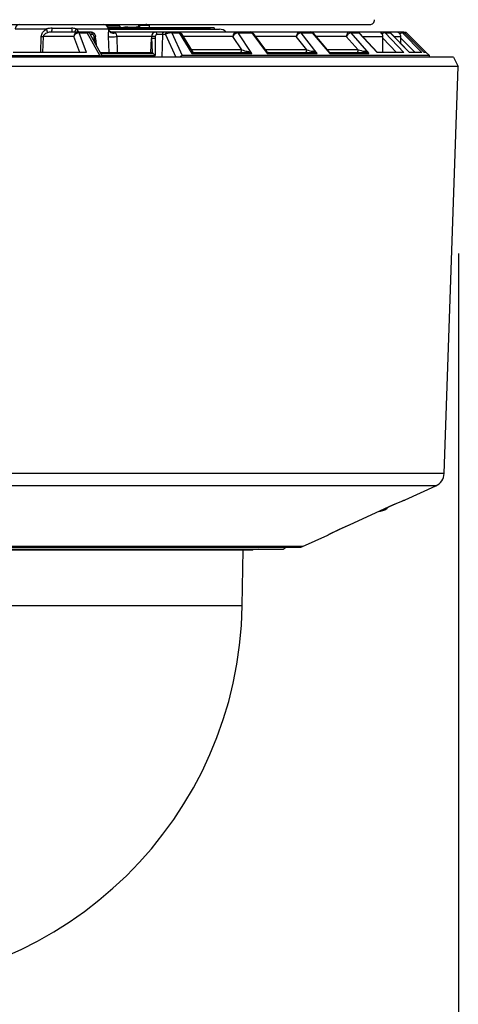
# Model space of a CAD drawing. Units: millimetres. Extents: x 1609 to 1744, y 151 to 269.
# Drawn here: x 1659 to 1663, y 230 to 241 of the extents above; entities that cross this region are included whole.
import ezdxf

# ---------------------------------------------------------------- set-up
doc = ezdxf.new("R2010")
doc.units = ezdxf.units.MM
doc.layers.add('GAIKEI', color=7, linetype='Continuous')
doc.layers.add('SUNPO', color=3, linetype='Continuous')
doc.styles.get("Standard").update_dxf_attribs({"font": 'monotxt.shx', "bigfont": 'bigfont.shx'})
doc.dimstyles.get("Standard").update_dxf_attribs({"dimscale": 0, "dimtxt": 2.5, "dimasz": 2.5, "dimexe": 1.25, "dimexo": 2, "dimtad": 1, "dimdec": 8, "dimtxsty": 'Standard', "dimblk": 'OPEN30', "dimcen": 2.5, "dimadec": 8, "dimazin": 2, "dimtfac": 1, "dimtdec": 8, "dimtmove": 0, "dimatfit": 3, "dimldrblk": 'OPEN30', "dimfxl": 1, "dimfrac": 2, "dimarcsym": 0})

# ---------------------------------------------------------------- blocks, each defined once
blk = doc.blocks.new('_Open30')
at = {"color": 0, "linetype": 'ByBlock', "lineweight": -2}
for p, q in [((-1, 0.2679), (0, 0)), ((0, 0), (-1, -0.2679)), ((0, 0), (-1, 0))]:
    blk.add_line(p, q, dxfattribs=at)
blk = doc.blocks.new('*D3')
at = {"layer": 'Defpoints', "color": 0, "transparency": 16777216}
for p in [(1650.397, 240.51), (1663.323, 240.51), (1650.397, 223.633)]:
    blk.add_point(p, dxfattribs=at)
at = {"layer": 'SUNPO', "color": 0, "lineweight": -2, "transparency": 16777216}
for p, q in [((1650.397, 238.51), (1650.397, 222.383)), ((1663.323, 238.51), (1663.323, 222.383)), ((1660.823, 223.633), (1652.897, 223.633))]:
    blk.add_line(p, q, dxfattribs=at)
at = {"layer": 'SUNPO', "color": 0, "lineweight": -2, "transparency": 16777216, "xscale": 2.5, "yscale": 2.5, "zscale": 2.5, "rotation": 180}
blk.add_blockref('_Open30', (1650.397, 223.633), dxfattribs=at)
at = {"layer": 'SUNPO', "color": 0, "lineweight": -2, "transparency": 16777216, "xscale": 2.5, "yscale": 2.5, "zscale": 2.5}
blk.add_blockref('_Open30', (1663.323, 223.633), dxfattribs=at)
at = {"layer": 'SUNPO', "color": 0, "transparency": 16777216, "insert": (1656.86, 225.508), "char_height": 2.5, "attachment_point": 5}
blk.add_mtext('{\\W0.8;φ129.5}', dxfattribs=at)

msp = doc.modelspace()

# ---------------------------------------------------------------- linework, layer by layer
at = {"layer": 'GAIKEI', "color": 7}
for p, q in [((1651.17803381, 240.96009297), (1662.37436772, 240.96009297)), ((1663.26961582, 240.61009297), (1650.45033482, 240.61009297)), ((1659.50772312, 240.61767347), (1659.51502292, 240.61008987)), ((1663.26961582, 240.61009297), (1663.32275612, 240.51015317)), ((1663.32275612, 240.51015317), (1650.39719452, 240.51015317)), ((1663.17062292, 236.15366747), (1663.32275612, 240.51015317)), ((1662.75301422, 235.87206197), (1663.08291842, 236.02240827)), ((1662.52707122, 235.77598497), (1662.68078682, 235.84343947)), ((1662.62963322, 235.82150497), (1662.71191472, 235.85649337)), ((1662.68078682, 235.84343947), (1662.73014742, 235.86378097)), ((1662.71191472, 235.85649337), (1662.74064552, 235.86778797)), ((1662.73014742, 235.86378097), (1662.73616552, 235.86602247)), ((1662.73616552, 235.86602247), (1662.74962072, 235.87069477)), ((1662.73616552, 235.86602247), (1662.74063942, 235.86778637)), ((1662.74064552, 235.86778797), (1662.75301422, 235.87206197)), ((1662.75301422, 235.87206197), (1662.74962072, 235.87069477)), ((1662.16304542, 235.61069567), (1662.52717502, 235.77606127)), ((1662.16310492, 235.61069257), (1662.52707122, 235.77598497)), ((1662.52707122, 235.77598497), (1662.52717502, 235.77605977)), ((1662.52717502, 235.77606127), (1662.62963322, 235.82150497)), ((1661.93679412, 235.50249257), (1662.05132052, 235.55898667)), ((1661.95455692, 235.51195147), (1662.02831642, 235.54808427)), ((1661.98015202, 235.52466817), (1662.12186192, 235.59187397)), ((1662.02831642, 235.54808427), (1662.16304542, 235.61069567)), ((1662.05132052, 235.55898667), (1662.16310492, 235.61069257)), ((1661.65589972, 235.37207867), (1661.92545382, 235.49491957)), ((1661.92545232, 235.49491957), (1661.92800972, 235.49757617)), ((1661.92800972, 235.49757617), (1661.92867652, 235.49809497)), ((1661.92867652, 235.49809497), (1661.95455692, 235.51195147)), ((1661.94055852, 235.50457227), (1661.98015202, 235.52466817)), ((1661.65589972, 235.37207867), (1652.06404942, 235.37207867)), ((1652.08478612, 235.36757587), (1661.63516452, 235.36757587)), ((1652.28536902, 235.34432607), (1661.43458312, 235.34432607)), ((1661.12656462, 235.33808827), (1652.59338592, 235.33808827)), ((1652.59705412, 235.33786237), (1661.12289642, 235.33786237)), ((1661.00934362, 234.73766557), (1661.01982032, 235.33786237)), ((1661.12656462, 235.33808827), (1661.12289642, 235.33786237))]:
    msp.add_line(p, q, dxfattribs=at)
at = {"layer": 'GAIKEI', "color": 1}
for p, q in [((1658.57587502, 240.91270907), (1658.91408302, 240.91270907)), ((1658.62580482, 240.96009297), (1659.97827972, 240.96009297)), ((1658.89017552, 240.89647597), (1658.91408302, 240.91270907)), ((1658.97315582, 240.92009277), (1659.18201812, 240.92009277)), ((1659.22919222, 240.91270907), (1659.57559722, 240.91270907)), ((1659.69733192, 240.94346547), (1659.56293552, 240.94342877)), ((1660.70997222, 240.92509237), (1659.57336642, 240.92509237)), ((1659.57510292, 240.91759267), (1660.66449492, 240.91759267)), ((1659.57559722, 240.91270907), (1659.57526462, 240.89466857)), ((1659.57558202, 240.91305317), (1659.57559722, 240.91270907)), ((1659.57558202, 240.91305317), (1659.57738562, 240.90541457)), ((1659.57599702, 240.91009297), (1660.76507482, 240.91009297)), ((1659.57738562, 240.90541457), (1659.58405672, 240.89423527)), ((1659.69733192, 240.94346547), (1659.69706032, 240.92509007)), ((1659.78478302, 240.93342587), (1659.78820712, 240.92509237)), ((1659.78478302, 240.93342587), (1659.87328402, 240.93342587)), ((1659.90487282, 240.92925877), (1659.90629182, 240.92509237)), ((1660.01073822, 240.94812547), (1659.90717382, 240.94812547)), ((1660.01073822, 240.94812547), (1660.01133942, 240.92508927)), ((1660.66449492, 240.91759267), (1660.66449492, 240.92509237)), ((1660.70997222, 240.92509237), (1660.70997222, 240.91009297)), ((1658.85072852, 240.66009297), (1658.85731112, 240.83270947)), ((1658.85731112, 240.83270947), (1658.86129672, 240.85453107)), ((1658.86129672, 240.85453107), (1658.87068392, 240.87407757)), ((1658.87068392, 240.87407757), (1658.87971412, 240.88606877)), ((1658.87408662, 240.66009297), (1658.88092562, 240.83270947)), ((1658.87971412, 240.88606877), (1658.89017552, 240.89647597)), ((1658.88092562, 240.83270947), (1658.88502112, 240.84625097)), ((1659.20465612, 240.83270947), (1658.88092562, 240.83270947)), ((1658.88502112, 240.84625097), (1658.89459752, 240.85747457)), ((1658.89459752, 240.85747457), (1658.90727752, 240.86621627)), ((1658.90727752, 240.86621627), (1658.92163612, 240.87270967)), ((1659.38962312, 240.88009267), (1658.96308202, 240.88009267)), ((1659.26935032, 240.66009297), (1659.20465612, 240.83270947)), ((1659.26208712, 240.87130587), (1659.34993202, 240.87130587)), ((1659.34120702, 240.66009297), (1659.26208712, 240.87130587)), ((1659.48425812, 240.62717587), (1659.34993202, 240.87130587)), ((1659.51618872, 240.61009217), (1659.37637242, 240.86454387)), ((1659.40460422, 240.85166247), (1659.38345252, 240.85166247)), ((1659.38962312, 240.88009267), (1659.40402442, 240.87774427)), ((1659.40402442, 240.87774427), (1659.42028722, 240.86833417)), ((1659.42028722, 240.86833417), (1659.43139862, 240.85416187)), ((1659.42397682, 240.80928497), (1659.42238682, 240.83270947)), ((1659.42397682, 240.80928497), (1659.42631142, 240.77367627)), ((1659.43139862, 240.85416187), (1659.43686432, 240.83751217)), ((1659.43686432, 240.83751217), (1659.43734042, 240.83316807)), ((1659.43892732, 240.80974427), (1659.43734042, 240.83316807)), ((1659.43892732, 240.80974427), (1659.44317842, 240.74297717)), ((1659.57526462, 240.89466857), (1659.57415072, 240.86765517)), ((1659.57415072, 240.86765517), (1659.57421482, 240.83270947)), ((1659.57421482, 240.83270947), (1659.57976592, 240.66009297)), ((1659.58405672, 240.89423527), (1659.59753332, 240.88385167)), ((1659.59753332, 240.88385167), (1659.61213292, 240.88011017)), ((1659.61213292, 240.88011017), (1659.61312782, 240.88009267)), ((1662.72525542, 240.88009267), (1659.61303012, 240.88009267)), ((1659.61312782, 240.88009267), (1659.62920442, 240.87902067)), ((1659.62920442, 240.87902067), (1659.63648292, 240.87745977)), ((1659.63648292, 240.87745977), (1659.64644992, 240.87305297)), ((1659.64644992, 240.87305297), (1659.64694732, 240.87270967)), ((1659.64694732, 240.87270967), (1659.65726232, 240.86040957)), ((1659.65726232, 240.86040957), (1659.66366182, 240.83896407)), ((1659.66366182, 240.83896407), (1659.66449492, 240.83270947)), ((1659.66449492, 240.83270947), (1659.66971652, 240.66009297)), ((1660.03850622, 240.83270947), (1659.66449492, 240.83270947)), ((1660.03134062, 240.65990297), (1660.03814612, 240.80928497)), ((1660.03850622, 240.83270947), (1660.03814612, 240.80928497)), ((1660.07802642, 240.83270947), (1660.07766632, 240.80928497)), ((1660.18604652, 240.85166247), (1660.09481722, 240.85166247)), ((1660.15255952, 240.61009297), (1660.15719512, 240.85166247)), ((1660.15719512, 240.85166247), (1660.16010352, 240.87048037)), ((1660.16010352, 240.87048037), (1660.16443392, 240.87831267)), ((1660.16443392, 240.87831267), (1660.16687842, 240.87988737)), ((1660.16687842, 240.87988737), (1660.16816012, 240.88009267)), ((1660.18604652, 240.85166247), (1660.29686192, 240.61009297)), ((1660.25561432, 240.87130587), (1660.33413612, 240.87130587)), ((1660.25561432, 240.87130587), (1660.36743682, 240.62717667)), ((1660.33413612, 240.87130587), (1660.46970432, 240.65130617)), ((1660.35703642, 240.86036527), (1660.47162692, 240.67435757)), ((1660.90767122, 240.83270947), (1660.37407142, 240.83270947)), ((1660.41798312, 240.88006667), (1660.41868202, 240.88009267)), ((1661.00420292, 240.68852237), (1660.90767122, 240.83270947)), ((1661.11086642, 240.65130617), (1660.96360992, 240.87130587)), ((1660.96360992, 240.87130587), (1661.11131352, 240.87130587)), ((1661.11131352, 240.87130587), (1661.27493812, 240.65130617)), ((1661.12686072, 240.86462707), (1661.27019262, 240.67187347)), ((1661.58688572, 240.83270947), (1661.15059422, 240.83270947)), ((1661.70056982, 240.68852237), (1661.58688572, 240.83270947)), ((1661.63950412, 240.87130587), (1661.75931612, 240.87130587)), ((1661.81293552, 240.65130617), (1661.63950412, 240.87130587)), ((1661.75931612, 240.87130587), (1661.94602422, 240.65130617)), ((1661.76870332, 240.86761857), (1661.93777992, 240.66836857)), ((1662.12247532, 240.83270947), (1661.79832672, 240.83270947)), ((1662.12247532, 240.83270947), (1662.24985572, 240.68852237)), ((1662.17017582, 240.87130587), (1662.25845402, 240.87130587)), ((1662.17017582, 240.87130587), (1662.36451332, 240.65130617)), ((1662.25845402, 240.87130587), (1662.45442112, 240.66009297)), ((1662.26230532, 240.87049637), (1662.45750642, 240.66009297)), ((1662.29898132, 240.83096547), (1662.51453462, 240.83096547)), ((1662.48472352, 240.87825847), (1662.47533172, 240.88009267)), ((1662.49517122, 240.87237857), (1662.48472352, 240.87825847)), ((1662.50548012, 240.86192477), (1662.49517122, 240.87237857)), ((1662.52944862, 240.86964947), (1662.50548012, 240.86192477)), ((1662.51424012, 240.81581727), (1662.51453462, 240.83096547)), ((1662.66242892, 240.66009297), (1662.51424012, 240.81581727)), ((1662.51454222, 240.66009297), (1662.51424012, 240.81581727)), ((1662.53949802, 240.87130587), (1662.52944862, 240.86964947)), ((1662.53949802, 240.87130587), (1662.59356142, 240.87130587)), ((1662.74047612, 240.66009297), (1662.53949802, 240.87130587)), ((1662.59356142, 240.87130587), (1662.80029212, 240.66009297)), ((1662.59483862, 240.87107697), (1662.80133272, 240.66009297)), ((1662.63408422, 240.83096547), (1662.70671602, 240.83096547)), ((1662.67288732, 240.87824787), (1662.66111512, 240.88009267)), ((1662.68492952, 240.87240757), (1662.67288732, 240.87824787)), ((1662.69625462, 240.86192477), (1662.68492952, 240.87240757)), ((1662.71993932, 240.87038117), (1662.69625462, 240.86192477)), ((1662.70672672, 240.81581727), (1662.70671602, 240.83096547)), ((1662.86062382, 240.66009297), (1662.70672672, 240.81581727)), ((1662.70735382, 240.75611577), (1662.70672672, 240.81581727)), ((1662.72349612, 240.87122877), (1662.71993932, 240.87038117)), ((1662.72455352, 240.87130587), (1662.72349612, 240.87122877)), ((1662.72455352, 240.87130587), (1662.74638892, 240.87130587)), ((1662.93328162, 240.66009297), (1662.72455352, 240.87130587)), ((1662.72531042, 240.88009267), (1662.75938942, 240.88009267)), ((1662.72819732, 240.88008957), (1662.72876042, 240.88009267)), ((1662.74638892, 240.87130587), (1662.95743932, 240.66009297)), ((1662.74638892, 240.87130587), (1662.74653082, 240.87129747)), ((1662.74653082, 240.87129747), (1662.95756902, 240.66009297)), ((1662.97946082, 240.66009597), (1662.75939242, 240.88009107)), ((1654.23568332, 240.62717587), (1659.48425812, 240.62717587)), ((1659.34120702, 240.66009297), (1658.55527862, 240.66009297)), ((1659.48425812, 240.62717587), (1659.49883332, 240.62361677)), ((1659.48872292, 240.66009297), (1660.02884432, 240.66009297)), ((1659.49346222, 240.65146557), (1660.05013642, 240.65146557)), ((1659.49883332, 240.62361677), (1659.50772312, 240.61767347)), ((1659.50623692, 240.62821197), (1660.07708962, 240.62821197)), ((1660.02884432, 240.66009297), (1660.03134062, 240.65990297)), ((1660.05017612, 240.65144047), (1660.04675202, 240.65354847)), ((1660.35120152, 240.62185977), (1660.33911652, 240.61009137)), ((1660.35889192, 240.62571407), (1660.35120152, 240.62185977)), ((1660.36743682, 240.62717747), (1660.35889192, 240.62571407)), ((1663.01288672, 240.62717747), (1660.36743682, 240.62717667)), ((1661.00420292, 240.68852237), (1660.46289892, 240.68852237)), ((1660.46970432, 240.65130617), (1660.47232882, 240.66803057)), ((1660.46970432, 240.65130617), (1660.48853672, 240.65883107)), ((1660.46970432, 240.65130617), (1661.11086642, 240.65130617)), ((1660.47162692, 240.67435757), (1660.47210912, 240.67326127)), ((1660.47232882, 240.66803057), (1660.47210912, 240.67326127)), ((1660.48853672, 240.65883107), (1660.49686192, 240.66009297)), ((1660.49686192, 240.66009297), (1661.06056582, 240.66009297)), ((1661.06288672, 240.67326127), (1661.07585052, 240.66971897)), ((1661.07585052, 240.66971897), (1661.08808352, 240.66468657)), ((1661.08808352, 240.66468657), (1661.11086642, 240.65130617)), ((1661.70056982, 240.68852237), (1661.25781312, 240.68852237)), ((1661.27274692, 240.66655807), (1661.27019262, 240.67187347)), ((1661.27493812, 240.65130617), (1661.27274692, 240.66655807)), ((1661.27493812, 240.65130617), (1661.81293552, 240.65130617)), ((1661.29364532, 240.66009297), (1661.76664952, 240.66009297)), ((1662.24985572, 240.68852237), (1661.92067782, 240.68852237)), ((1661.94602422, 240.65130617), (1661.95367042, 240.65884097)), ((1661.94602422, 240.65130617), (1662.36451332, 240.65130617)), ((1661.95367042, 240.65884097), (1661.95519932, 240.65993497)), ((1661.95519932, 240.65993497), (1661.95556402, 240.66007467)), ((1661.95556402, 240.66007467), (1661.95571352, 240.66009297)), ((1661.95571352, 240.66009297), (1662.32364412, 240.66009297)), ((1662.74047612, 240.66009297), (1662.45442112, 240.66009297)), ((1662.93328162, 240.66009297), (1662.80029212, 240.66009297)), ((1662.97997192, 240.66009297), (1662.95743932, 240.66009297)), ((1662.97997192, 240.66009297), (1663.01288672, 240.62717747)), ((1663.01259062, 240.61009297), (1663.01288822, 240.62717817)), ((1663.17062292, 236.15366747), (1650.54932772, 236.15366747)), ((1663.08291842, 236.02240827), (1650.63703222, 236.02240827)), ((1661.00934362, 234.73766557), (1652.71060702, 234.73766557))]:
    msp.add_line(p, q, dxfattribs=at)
at = {"layer": 'GAIKEI', "color": 7}
for centre, radius, start, end in [((1662.37436772, 241.01009246), 0.04999949, 269.999997, 2), ((1663.02071442, 236.15890277), 0.15, 294.5, 358.000003), ((1662.45920012, 235.96590807), 0.21591933, 273.185869, 278.186893), ((1662.46497412, 235.90009387), 0.15000182, 279.594212, 316.576668), ((1661.89901952, 235.55292587), 0.06374458, 294.500144, 310.665603), ((1661.90022952, 235.55871197), 0.06715186, 294.435435, 303.886873), ((1661.30997532, 233.84934307), 1.50000018, 94.691545, 97.023324), ((1661.43456942, 235.39434887), 0.05002407, 270.015254, 327.644907), ((1661.63516452, 235.41757737), 0.05000108, 270.000276, 294.499727), ((1656.85997532, 234.81009297), 4.14999999, 181, 358.99999916)]:
    msp.add_arc(centre, radius, start, end, dxfattribs=at)
at = {"layer": 'GAIKEI', "color": 1}
for centre, radius, start, end in [((1658.62580482, 240.91009297), 0.05, 89.999997, 177), ((1658.97229832, 240.68605197), 0.23402891, 89.790454, 104.404436), ((1659.18352572, 240.77391667), 0.14615054, 71.786608, 90.590618), ((1659.17456882, 240.83537907), 0.09470014, 28.174799, 54.763222), ((1659.52567052, 240.91009297), 0.05, 3.394312, 89.999997), ((1659.65385352, 240.91366807), 0.05269852, 12.577228, 34.439011), ((1659.78368752, 240.69889607), 0.23451541, 89.732302, 105.29122), ((1659.87381202, 240.81508407), 0.11833426, 74.780909, 90.255597), ((1659.90699372, 240.88577727), 0.06234647, 89.834352, 100.933539), ((1659.85538542, 240.91376877), 0.05184478, 17.379534, 39.862823), ((1659.79203402, 240.87697447), 0.13536097, 20.822182, 31.71438), ((1659.97827972, 240.91009297), 0.05, 49.522309, 89.999997), ((1660.76507482, 240.81009297), 0.1, 44.427001, 89.999997), ((1658.86973792, 241.25899887), 0.42645365, 268.330233, 271.503539), ((1658.96318572, 240.75957257), 0.12052205, 90.049708, 110.166124), ((1659.35008452, 240.85009237), 0.03000003, 28.796605, 90.002176), ((1662.95391912, 240.89171147), 2.91692173, 181.619263, 184.683359), ((1666.97287512, 240.69581757), 6.89613033, 179.057225, 180.561704), ((1660.32189852, 240.83893967), 0.04114765, 31.374086, 90.261621), ((1661.09622252, 240.84201507), 0.03807503, 36.428877, 90.197889), ((1661.09511022, 240.86097567), 0.01921334, 32.365885, 87.065004), ((1661.11289282, 240.85319747), 0.01810445, 39.296259, 94.985544), ((1661.74184172, 240.84493557), 0.0351553, 40.180031, 90.137209), ((1661.74120852, 240.85711827), 0.02301954, 37.963156, 88.629465), ((1661.76031102, 240.85985487), 0.0114599, 42.771254, 94.969568), ((1662.23880522, 240.85385287), 0.02625907, 41.612581, 89.415265), ((1662.24031282, 240.85009237), 0.03, 42.853845, 90.000004), ((1662.25941072, 240.86575927), 0.00558844, 58.563977001, 99.784763001), ((1662.46747502, 240.83415527), 0.04711447, 356.122288, 36.155287), ((1662.57288732, 240.85142217), 0.02867672, 43.88493, 89.82188), ((1662.57339842, 240.85009237), 0.03, 44.3846, 90.000018), ((1662.59392302, 240.86943517), 0.00189202, 60.853046001, 100.919592002), ((1662.65843112, 240.83195797), 0.0482744, 358.822112, 38.38895), ((1662.72524482, 240.85026477), 0.02982878, 44.860281, 89.978428), ((1662.72530882, 240.85009237), 0.03, 44.978047, 90.000004), ((1662.44816192, 240.99457857), 0.33165316, 336.916179, 339.80386), ((1660.02106542, 240.61394957), 0.04714276, 57.030463, 77.395334), ((1659.98252472, 240.54657137), 0.12489966, 40.804829, 57.158665), ((1660.49716712, 240.69009247), 0.03000002, 211.634728, 269.986485999), ((1660.49688022, 240.68996587), 0.02987445, 213.994989, 269.966343), ((1661.15808472, 241.15989147), 0.49585794, 251.920355, 258.931196), ((1661.05757662, 240.49595487), 0.16420341, 71.066392, 88.956338), ((1661.29365912, 240.68935547), 0.02926297, 216.686524, 269.972757), ((1661.91040252, 241.42629777), 0.76702805, 254.123521, 259.045028), ((1661.73677282, 240.54888457), 0.1275569, 53.364195, 77.370226), ((1661.76448432, 240.52322697), 0.1369129, 69.278426, 89.093884), ((1661.95580202, 240.68386077), 0.02376973, 220.684394, 269.785808), ((1661.90250922, 240.64100497), 0.04467961, 13.317853, 37.803917), ((1662.54127872, 241.81844257), 1.16688378, 255.53778, 258.936927), ((1662.29138862, 240.55674747), 0.11946335, 52.284451, 77.429581), ((1662.32228152, 240.55473787), 0.10538457, 66.378963, 89.258478)]:
    msp.add_arc(centre, radius, start, end, dxfattribs=at)
for centre, major_axis, ratio, start_param, end_param in [((1658.89793612, 240.91532597), (-0.02142639, 0.04517593), 0.274135, 3.3734965498, 4.5256203969), ((1658.96308202, 240.93009267), (0, -0.05), 0.205609, 0, 1.369438406), ((1659.19245212, 240.93009267), (0, 0.05), 0.213019, 1.772154278, 3.1415926536), ((1659.24452122, 240.91532597), (0.02667542, 0.0422905), 0.236545, 1.780143382, 2.6873401713), ((1659.62549352, 240.91601337), (-0.0499115, -0.00296021), 0.948913, 0, 1.9471089367), ((1659.62552712, 240.91532597), (-0.04995728, -0.00208282), 0.945316, 0.0113126989, 1.974184782), ((1659.94479282, 240.98009267), (0, 0.1), 0.808506, 2.0563144491, 2.1531599742), ((1659.24990752, 240.83009267), (0.01730957, 0.04758224), 0.887371, 0.312246657, 1.8306830214), ((1659.24990752, 240.83009267), (-0.04363098, -0.02499695), 0.75111, 4.0467534591, 5.5680407418), ((1659.25346282, 240.85009237), (0.0000946, 0.02999954), 0.403925, 5.4990498372, 6.2845024587), ((1659.34099342, 240.85009237), (0, 0.03000031), 0.4214, 5.4977871438, 6.2831853072), ((1659.32725742, 240.85009157), (-0.04966736, -0.01307602), 0.339014, 3.2261978987, 4.1513040283), ((1659.38962312, 240.85009237), (0, 0.03000031), 0.5, 4.7647488579, 6.2831853072), ((1659.40504672, 240.83166197), (-0.00180359, 0.01993942), 0.867591, 4.6864992497, 6.2049148959), ((1659.40740882, 240.83113937), (0.02993164, 0.00202942), 0.021321, 6.2831830337, 7.3284058764), ((1659.40899572, 240.80771487), (0.02993164, 0.00202942), 0.021321, 0.0000001345, 1.0452205001), ((1659.62359222, 240.83532637), (-0.04997253, -0.00161667), 0.136223, 0.1501194571, 2.5250963143), ((1660.06268832, 240.80771487), (-0.02999573, 0.00046158), 0.069223, 4.1905767122, 5.671598931), ((1660.08044342, 240.83009267), (-0.00203857, 0.04997101), 0.838812, 6.249000132, 7.7674365351), ((1660.06304842, 240.83113937), (-0.02999573, 0.00046158), 0.069223, 4.1905783915, 5.6715980984), ((1660.09542152, 240.83166277), (-0.0024292, 0.01988907), 0.866142, 6.1777828407, 7.6962208362), ((1660.07983922, 240.85009237), (0, 0.03000031), 0.5, 4.7647488585, 6.2831853072), ((1660.21198952, 240.85009237), (0, 0.03000031), 0.866025, 0, 1.5184364492), ((1660.22880772, 240.85009237), (-0.04973755, -0.01113358), 0.365506, 4.063681054, 5.6599522172), ((1660.24342262, 240.85009237), (0, 0.03000031), 0.574677, 5.4977871047, 6.2831853072), ((1660.32166352, 240.85009237), (0, 0.03000031), 0.587966, 5.4977871438, 6.2831853072), ((1660.31695772, 240.83009337), (-0.03801575, -0.03307419), 0.646935, 3.0350668734, 3.7950142291), ((1660.94297852, 240.83009267), (-0.03626404, -0.03519058), 0.591731, 3.6751394743, 5.1964289226), ((1660.94297852, 240.83009267), (0.01145935, 0.04936295), 0.69436, 0.1598154626, 1.6782506859), ((1660.94883642, 240.85009237), (0, -0.03000031), 0.694491, 2.3561944902, 3.1415926536), ((1661.61552492, 240.83009267), (0.03359375, 0.03784561), 0.486025, 0.3932669199, 1.9145565617), ((1661.61552492, 240.83009267), (0.01003723, 0.04967728), 0.565189, 0.1137064064, 1.6321411028), ((1661.62231202, 240.85009237), (0, -0.03000031), 0.80888, 2.3561944902, 3.1415926536), ((1662.14357672, 240.83009267), (0.03164062, 0.03955154), 0.366582, 0.271232537, 1.7925224598), ((1662.14357672, 240.83009267), (0.00913391, 0.04985352), 0.41896, 0.0766157508, 1.5950495898), ((1662.15108552, 240.85009237), (0, -0.03000031), 0.898692, 2.3561944902, 3.1415926536), ((1662.51910772, 240.85009237), (0, -0.03000031), 0.9612, 2.3561944902, 3.1415926536), ((1662.70349952, 240.85009237), (0, -0.03000031), 0.992519, 2.3561944902, 3.1415926536), ((1660.98301912, 240.69009247), (0, 0.03000031), 0.707107, 3.1415926536, 4.6600291028), ((1661.06056582, 240.69009247), (0, 0.03000031), 0.093469, 3.1415926536, 4.1167435062), ((1661.04066382, 240.37708737), (0.25561523, 0.28215637), 0.085677, 0.0773871186, 0.3273025403), ((1661.68338532, 240.69009247), (0, 0.03000031), 0.573576, 3.1415926536, 4.6600291028), ((1661.76664952, 240.69009247), (0, 0.03000031), 0.080839, 2.1664417719, 3.1415926536), ((1662.23719542, 240.69009247), (0, 0.03000031), 0.422618, 3.1415926536, 4.6600291028), ((1662.32364412, 240.69009247), (0, 0.03000031), 0.252691, 2.1664414592, 3.1415926536)]:
    msp.add_ellipse(centre, major_axis=major_axis, ratio=ratio, start_param=start_param, end_param=end_param, dxfattribs=at)

# ---------------------------------------------------------------- dimensions: what is measured, and where the dimension line sits
at = {"layer": 'SUNPO', "color": 3}
dim = msp.add_linear_dim(base=(1650.39719452, 223.63328325), p1=(1663.32275612, 240.51015317), p2=(1650.39719452, 240.51015317), angle=180, text='{\\W0.8;φ129.5}', dimstyle='Standard', override={"dimscale": 1}, dxfattribs=at)
dim.commit()
dim.dimension.update_dxf_attribs({"geometry": '*D3', "text_midpoint": (1656.85997532, 223.63328325), "dimtype": 128})

doc.saveas('drawing.dxf')
